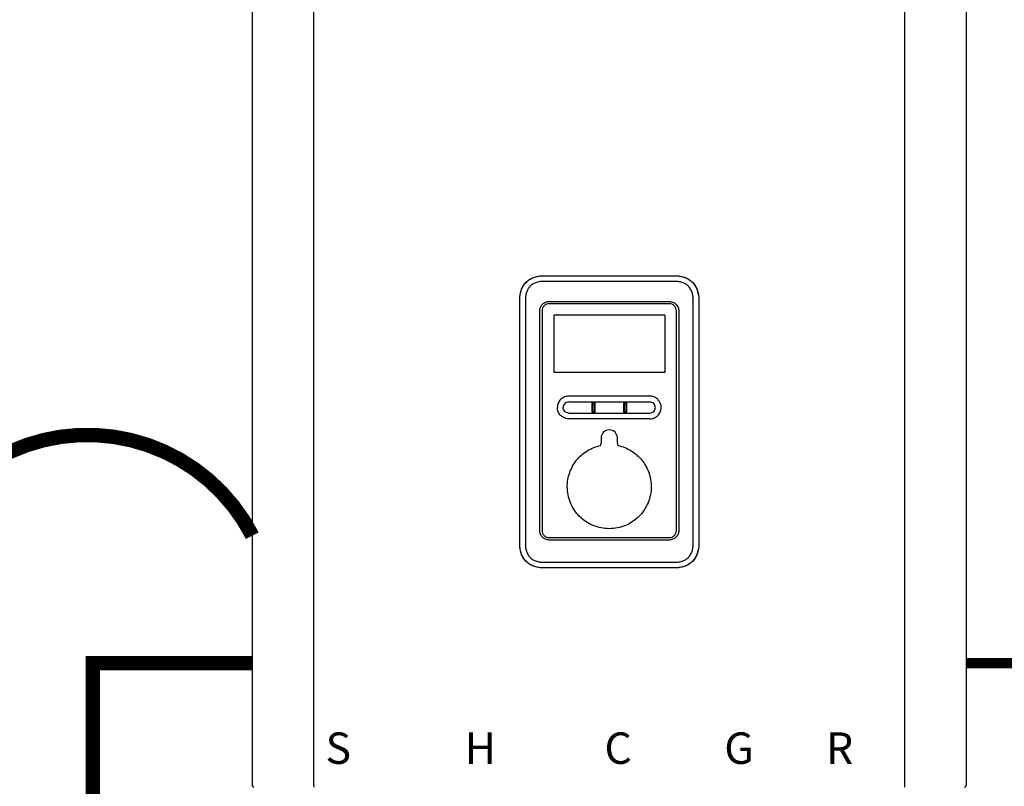
# Model space of a CAD drawing. Units: inches. Extents: x -80 to 92, y -14 to 105.
# Drawn here: x 7 to 31, y 63 to 81 of the extents above; entities that cross this region are included whole.
import ezdxf
from ezdxf.enums import TextEntityAlignment as Align

# ---------------------------------------------------------------- set-up
doc = ezdxf.new("R2010")
doc.units = ezdxf.units.IN
doc.header["$MEASUREMENT"] = 0
doc.linetypes.add('DASHED', pattern=[0.75, 0.5, -0.25])
doc.linetypes.add('DOTX2', pattern=[0.5, 0, -0.5])
doc.styles.add('Navien', font='arial.ttf')

# ---------------------------------------------------------------- blocks, each defined once
blk = doc.blocks.new('NFC-H')
at = {"linetype": 'Continuous'}
for p, q in [((-2.083, 0.975), (-2.083, 34.38)), ((-0.589, 0.975), (-0.589, 34.38)), ((13.723, 34.38), (13.723, 0.975)), ((15.217, 34.38), (15.217, 0.975)), ((4.986, 13.32), (8.148, 13.32)), ((4.986, 13.319), (8.148, 13.319)), ((8.148, 13.182), (4.986, 13.182)), ((4.397, 6.833), (4.397, 12.731)), ((4.398, 6.833), (4.398, 12.731)), ((4.534, 12.731), (4.534, 6.833)), ((5.114, 12.696), (8.02, 12.696)), ((8.6, 6.833), (8.6, 12.731)), ((8.736, 12.731), (8.736, 6.833)), ((8.737, 12.731), (8.737, 6.833)), ((4.883, 7.149), (4.883, 12.465)), ((4.939, 12.47), (4.939, 7.15)), ((8.022, 12.643), (5.112, 12.643)), ((8.195, 7.15), (8.195, 12.47)), ((8.251, 12.465), (8.251, 7.149)), ((7.914, 12.362), (5.22, 12.362)), ((5.22, 12.362), (5.22, 10.977)), ((7.914, 12.362), (7.914, 10.977)), ((7.914, 10.977), (5.22, 10.977)), ((7.55, 10.404), (5.584, 10.404)), ((6.15, 10.032), (6.15, 10.226)), ((6.168, 10.035), (6.168, 10.224)), ((6.199, 10.224), (6.199, 10.035)), ((6.217, 10.226), (6.217, 10.032)), ((6.917, 10.032), (6.917, 10.226)), ((6.935, 10.035), (6.935, 10.224)), ((6.966, 10.224), (6.966, 10.035)), ((6.984, 10.226), (6.984, 10.032)), ((5.584, 9.994), (7.55, 9.995)), ((7.443, 9.854), (5.584, 9.854)), ((7.55, 9.854), (7.443, 9.854)), ((6.37, 9.391), (6.37, 9.267)), ((6.764, 9.267), (6.764, 9.391)), ((5.112, 6.977), (8.022, 6.977)), ((8.02, 6.919), (5.114, 6.919)), ((8.737, 6.833), (8.736, 6.833)), ((4.986, 6.381), (8.148, 6.381)), ((8.148, 6.244), (4.986, 6.244)), ((8.148, 6.243), (4.986, 6.243)), ((-0.589, 0.975), (-0.589, 0.936)), ((13.723, 0.975), (13.723, 0.936))]:
    blk.add_line(p, q, dxfattribs=at)
for centre, radius, start, end in [((7.55, 10.128), 0.277, 73.7875, 89.9609), ((6.567, 9.391), 0.197, 0, 180), ((6.252, 9.267), 0.118, 330.0323, 0), ((6.881, 9.267), 0.118, 180, 209.9677), ((-2.044, 0.975), 0.0393, 180, 270), ((15.178, 0.975), 0.0393, 270, 0)]:
    blk.add_arc(centre, radius, start, end, dxfattribs=at)
for points in [[(4.397, 12.731), (4.397, 12.78), (4.404, 12.87), (4.436, 12.986), (4.485, 13.085), (4.55, 13.167), (4.632, 13.232), (4.73, 13.281), (4.847, 13.313), (4.937, 13.32), (4.986, 13.32)], [(8.148, 13.32), (8.197, 13.32), (8.287, 13.313), (8.403, 13.281), (8.502, 13.232), (8.584, 13.167), (8.649, 13.085), (8.698, 12.986), (8.73, 12.87), (8.737, 12.78), (8.737, 12.731)], [(5.584, 10.267), (6.239, 10.267), (6.895, 10.267), (7.55, 10.267)], [(6.159, 10.009), (6.154, 10.015), (6.15, 10.024), (6.15, 10.032)], [(6.172, 10.024), (6.17, 10.027), (6.168, 10.031), (6.168, 10.035)], [(6.199, 10.035), (6.199, 10.031), (6.197, 10.027), (6.195, 10.024)], [(6.217, 10.032), (6.217, 10.024), (6.214, 10.015), (6.208, 10.009)], [(6.926, 10.009), (6.92, 10.015), (6.917, 10.024), (6.917, 10.032)], [(6.939, 10.024), (6.936, 10.027), (6.935, 10.031), (6.935, 10.035)], [(6.966, 10.035), (6.966, 10.031), (6.964, 10.027), (6.962, 10.024)], [(6.984, 10.032), (6.984, 10.024), (6.98, 10.015), (6.975, 10.009)], [(4.986, 6.243), (4.937, 6.243), (4.847, 6.251), (4.73, 6.282), (4.632, 6.331), (4.55, 6.397), (4.485, 6.479), (4.436, 6.577), (4.404, 6.693), (4.397, 6.784), (4.397, 6.833)], [(8.737, 6.833), (8.737, 6.784), (8.73, 6.693), (8.698, 6.577), (8.649, 6.479), (8.584, 6.397), (8.502, 6.331), (8.403, 6.282), (8.287, 6.251), (8.197, 6.243), (8.148, 6.243)]]:
    blk.add_open_spline(points, degree=3, dxfattribs=at)
for points, knots in [([(4.398, 12.731), (4.398, 12.809), (4.413, 12.928), (4.477, 13.073), (4.55, 13.167), (4.644, 13.24), (4.789, 13.304), (4.908, 13.319), (4.986, 13.319)], [0, 0, 0, 0, 0.249732, 0.374905, 0.500022, 0.625125, 0.75028, 1, 1, 1, 1]), ([(4.986, 13.182), (4.955, 13.182), (4.895, 13.179), (4.805, 13.16), (4.72, 13.125), (4.647, 13.069), (4.592, 12.996), (4.556, 12.911), (4.538, 12.822), (4.534, 12.761), (4.534, 12.731)], [0, 0, 0, 0, 0.125112, 0.250166, 0.375127, 0.499985, 0.624844, 0.74981, 0.874876, 1, 1, 1, 1]), ([(4.986, 13.32), (4.986, 13.32), (4.986, 13.32), (4.986, 13.319), (4.986, 13.319)], [0, 0, 0, 0, 0.151437, 1, 1, 1, 1]), ([(8.148, 13.32), (8.148, 13.32), (8.147, 13.32), (8.148, 13.319), (8.148, 13.319)], [0, 0, 0, 0, 0.151437, 1, 1, 1, 1]), ([(8.148, 13.319), (8.226, 13.319), (8.345, 13.304), (8.49, 13.24), (8.584, 13.167), (8.657, 13.073), (8.721, 12.928), (8.736, 12.809), (8.736, 12.731)], [0, 0, 0, 0, 0.249731, 0.374903, 0.50002, 0.625123, 0.750278, 1, 1, 1, 1]), ([(8.6, 12.731), (8.6, 12.761), (8.596, 12.822), (8.578, 12.911), (8.542, 12.996), (8.487, 13.069), (8.413, 13.125), (8.329, 13.16), (8.239, 13.179), (8.178, 13.182), (8.148, 13.182)], [0, 0, 0, 0, 0.125112, 0.250168, 0.375129, 0.499987, 0.624846, 0.749812, 0.874876, 1, 1, 1, 1]), ([(4.883, 12.465), (4.883, 12.495), (4.895, 12.556), (4.947, 12.633), (5.023, 12.684), (5.084, 12.696), (5.114, 12.696)], [0, 0, 0, 0, 0.249972, 0.499984, 0.750013, 1, 1, 1, 1]), ([(8.02, 12.696), (8.05, 12.696), (8.11, 12.684), (8.187, 12.633), (8.239, 12.556), (8.251, 12.495), (8.251, 12.465)], [0, 0, 0, 0, 0.249972, 0.499983, 0.750013, 1, 1, 1, 1]), ([(5.112, 12.643), (5.09, 12.643), (5.044, 12.634), (4.987, 12.595), (4.948, 12.538), (4.939, 12.492), (4.939, 12.47)], [0, 0, 0, 0, 0.249973, 0.499969, 0.749964, 1, 1, 1, 1]), ([(8.195, 12.47), (8.195, 12.492), (8.186, 12.538), (8.147, 12.595), (8.09, 12.634), (8.044, 12.643), (8.022, 12.643)], [0, 0, 0, 0, 0.249974, 0.499971, 0.749966, 1, 1, 1, 1]), ([(5.584, 10.404), (5.548, 10.404), (5.476, 10.39), (5.384, 10.329), (5.323, 10.237), (5.309, 10.165), (5.309, 10.129)], [0, 0, 0, 0, 0.250009, 0.500021, 0.750032, 1, 1, 1, 1]), ([(5.584, 10.263), (5.567, 10.263), (5.531, 10.256), (5.487, 10.226), (5.457, 10.182), (5.45, 10.147), (5.45, 10.129)], [0, 0, 0, 0, 0.249953, 0.500024, 0.750092, 1, 1, 1, 1]), ([(7.684, 10.129), (7.684, 10.147), (7.677, 10.182), (7.647, 10.226), (7.603, 10.256), (7.567, 10.263), (7.55, 10.263)], [0, 0, 0, 0, 0.250026, 0.50016, 0.750201, 1, 1, 1, 1]), ([(7.825, 10.129), (7.825, 10.159), (7.816, 10.218), (7.774, 10.297), (7.709, 10.359), (7.655, 10.385), (7.627, 10.393)], [0, 0, 0, 0, 0.249988, 0.499961, 0.750072, 1, 1, 1, 1]), ([(5.584, 9.854), (5.548, 9.854), (5.476, 9.868), (5.384, 9.93), (5.323, 10.021), (5.309, 10.093), (5.309, 10.129)], [0, 0, 0, 0, 0.250009, 0.500021, 0.750032, 1, 1, 1, 1]), ([(5.584, 9.995), (5.567, 9.995), (5.531, 10.002), (5.487, 10.032), (5.457, 10.077), (5.45, 10.112), (5.45, 10.129)], [0, 0, 0, 0, 0.249998, 0.500078, 0.750126, 1, 1, 1, 1]), ([(6.15, 10.226), (6.15, 10.235), (6.157, 10.253), (6.184, 10.263), (6.21, 10.253), (6.217, 10.235), (6.217, 10.226)], [0, 0, 0, 0, 0.246971, 0.499534, 0.752505, 1, 1, 1, 1]), ([(6.168, 10.224), (6.168, 10.227), (6.172, 10.235), (6.184, 10.24), (6.196, 10.236), (6.199, 10.227), (6.199, 10.224)], [0, 0, 0, 0, 0.246755, 0.499673, 0.752945, 1, 1, 1, 1]), ([(6.195, 10.024), (6.192, 10.022), (6.184, 10.018), (6.175, 10.022), (6.172, 10.024)], [0, 0, 0, 0, 0.50016, 1, 1, 1, 1]), ([(6.917, 10.226), (6.917, 10.235), (6.924, 10.253), (6.95, 10.263), (6.977, 10.253), (6.984, 10.235), (6.984, 10.226)], [0, 0, 0, 0, 0.247091, 0.49989, 0.752837, 1, 1, 1, 1]), ([(6.935, 10.224), (6.935, 10.227), (6.938, 10.236), (6.95, 10.24), (6.962, 10.236), (6.966, 10.227), (6.966, 10.224)], [0, 0, 0, 0, 0.246802, 0.499949, 0.753235, 1, 1, 1, 1]), ([(6.962, 10.024), (6.959, 10.021), (6.95, 10.018), (6.942, 10.021), (6.939, 10.024)], [0, 0, 0, 0, 0.500072, 1, 1, 1, 1]), ([(7.55, 9.995), (7.567, 9.995), (7.603, 10.002), (7.647, 10.032), (7.677, 10.076), (7.684, 10.112), (7.684, 10.129)], [0, 0, 0, 0, 0.249865, 0.499919, 0.750024, 1, 1, 1, 1]), ([(7.55, 9.854), (7.586, 9.854), (7.658, 9.868), (7.75, 9.93), (7.811, 10.021), (7.825, 10.093), (7.825, 10.129)], [0, 0, 0, 0, 0.250009, 0.500021, 0.750032, 1, 1, 1, 1]), ([(6.208, 10.009), (6.202, 10.003), (6.184, 9.995), (6.165, 10.003), (6.159, 10.009)], [0, 0, 0, 0, 0.500089, 1, 1, 1, 1]), ([(6.975, 10.009), (6.969, 10.002), (6.95, 9.994), (6.932, 10.002), (6.926, 10.009)], [0, 0, 0, 0, 0.500084, 1, 1, 1, 1]), ([(5.55, 8.212), (5.55, 8.326), (5.589, 8.558), (5.76, 8.864), (6.024, 9.096), (6.242, 9.184), (6.354, 9.208), (6.354, 9.208), (6.354, 9.208), (6.355, 9.208)], [0, 0, 0, 0, 0.250002, 0.500004, 0.750003, 1, 1, 1, 1.000415, 1.000415, 1.000415, 1.000415]), ([(6.779, 9.208), (6.779, 9.208), (6.78, 9.208), (6.78, 9.208), (6.892, 9.184), (7.11, 9.096), (7.373, 8.864), (7.545, 8.558), (7.584, 8.326), (7.584, 8.212)], [-0.000416, -0.000416, -0.000416, -0.000416, 0, 0, 0, 0.249996, 0.499994, 0.749996, 1, 1, 1, 1]), ([(7.584, 8.212), (7.584, 8.079), (7.531, 7.812), (7.305, 7.473), (6.967, 7.246), (6.567, 7.167), (6.167, 7.246), (5.829, 7.473), (5.602, 7.812), (5.55, 8.079), (5.55, 8.212)], [0, 0, 0, 0, 0.125002, 0.250003, 0.375002, 0.499999, 0.624997, 0.749996, 0.874997, 1, 1, 1, 1]), ([(5.114, 6.919), (5.084, 6.919), (5.023, 6.931), (4.947, 6.982), (4.895, 7.059), (4.883, 7.119), (4.883, 7.149)], [0, 0, 0, 0, 0.249972, 0.499983, 0.750013, 1, 1, 1, 1]), ([(4.939, 7.15), (4.939, 7.128), (4.948, 7.082), (4.987, 7.024), (5.044, 6.986), (5.09, 6.977), (5.112, 6.977)], [0, 0, 0, 0, 0.249974, 0.499971, 0.749966, 1, 1, 1, 1]), ([(8.251, 7.149), (8.251, 7.119), (8.239, 7.059), (8.187, 6.982), (8.11, 6.931), (8.05, 6.919), (8.02, 6.919)], [0, 0, 0, 0, 0.249972, 0.499984, 0.750013, 1, 1, 1, 1]), ([(8.022, 6.977), (8.044, 6.977), (8.09, 6.986), (8.147, 7.024), (8.186, 7.082), (8.195, 7.128), (8.195, 7.15)], [0, 0, 0, 0, 0.249973, 0.49997, 0.749965, 1, 1, 1, 1]), ([(4.986, 6.244), (4.908, 6.244), (4.789, 6.259), (4.644, 6.324), (4.55, 6.397), (4.477, 6.491), (4.413, 6.635), (4.398, 6.754), (4.398, 6.833)], [0, 0, 0, 0, 0.249731, 0.374903, 0.50002, 0.625123, 0.750278, 1, 1, 1, 1]), ([(4.534, 6.833), (4.534, 6.802), (4.538, 6.742), (4.556, 6.652), (4.592, 6.568), (4.647, 6.494), (4.72, 6.439), (4.805, 6.403), (4.895, 6.385), (4.955, 6.381), (4.986, 6.381)], [0, 0, 0, 0, 0.125112, 0.250168, 0.375129, 0.499987, 0.624846, 0.749812, 0.874876, 1, 1, 1, 1]), ([(8.148, 6.381), (8.178, 6.381), (8.239, 6.385), (8.329, 6.403), (8.413, 6.439), (8.487, 6.494), (8.542, 6.568), (8.578, 6.652), (8.596, 6.742), (8.6, 6.802), (8.6, 6.833)], [0, 0, 0, 0, 0.125112, 0.250166, 0.375127, 0.499985, 0.624844, 0.74981, 0.874876, 1, 1, 1, 1]), ([(8.736, 6.833), (8.736, 6.754), (8.721, 6.635), (8.657, 6.491), (8.584, 6.397), (8.49, 6.324), (8.345, 6.259), (8.226, 6.244), (8.148, 6.244)], [0, 0, 0, 0, 0.249732, 0.374905, 0.500022, 0.625125, 0.75028, 1, 1, 1, 1]), ([(4.986, 6.243), (4.986, 6.243), (4.986, 6.244), (4.986, 6.244), (4.986, 6.244)], [0, 0, 0, 0, 0.151437, 1, 1, 1, 1]), ([(8.148, 6.243), (8.148, 6.243), (8.147, 6.244), (8.148, 6.244), (8.148, 6.244)], [0, 0, 0, 0, 0.151437, 1, 1, 1, 1])]:
    blk.add_open_spline(points, degree=3, knots=knots, dxfattribs=at)
at = {"style": 'Navien'}
for s, p in [('S', (0, 1.879)), ('H', (3.44, 1.879)), ('C', (6.782, 1.879)), ('G', (9.712, 1.879)), ('R', (12.149, 1.879))]:
    blk.add_text(s, height=0.762, dxfattribs=at).set_placement(p, align=Align.MIDDLE_CENTER)

msp = doc.modelspace()

# ---------------------------------------------------------------- linework, layer by layer
at = {"color": 2, "linetype": 'DASHED', "ltscale": 0.1, "const_width": 0.25}
msp.add_lwpolyline([(29.603, 65.601), (40.926, 65.601, 0.414214), (42.926, 67.601), (42.926, 80.385)], format="xyb", dxfattribs=at)
at = {"color": 2, "linetype": 'DOTX2', "ltscale": 0.05, "const_width": 0.35}
msp.add_lwpolyline([(4.303, 68.69, -0.610003), (12.303, 68.69)], format="xyb", dxfattribs=at)
at = {"color": 2, "linetype": 'DASHED', "ltscale": 0.1, "const_width": 0.35}
msp.add_lwpolyline([(8.436, 44.892), (8.436, 65.601), (12.303, 65.601)], dxfattribs=at)

# ---------------------------------------------------------------- block references
msp.add_blockref('NFC-H', (14.386, 61.665))

doc.saveas('drawing.dxf')
